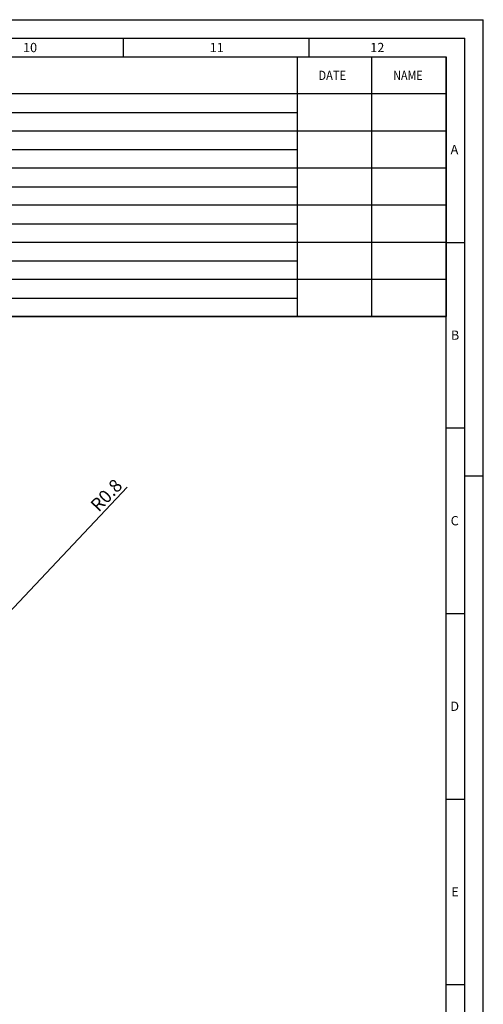
# Model space of a CAD drawing. Units: millimetres. Extents: x 0 to 594, y 0 to 420.
# Drawn here: x 469 to 594, y 155 to 420 of the extents above; entities that cross this region are included whole.
import ezdxf

# ---------------------------------------------------------------- set-up
doc = ezdxf.new("R2010")
doc.units = ezdxf.units.MM
doc.header["$LTSCALE"] = 32.67
doc.layers.get('0').update_dxf_attribs({"linetype": 'CONTINUOUS'})
doc.layers.add('608198572-000-00-ED1_FORMAT', color=7, linetype='CONTINUOUS')
doc.layers.add('608198572-000_DIM', color=7, linetype='CONTINUOUS')
doc.styles.get("Standard").update_dxf_attribs({"font": 'TXT.SHX', "width": 0.7})
doc.dimstyles.new('DIMSTYLE_3', dxfattribs={"dimtxt": 3.5, "dimasz": 3.5, "dimexe": 1.5, "dimexo": 0, "dimgap": 0.875, "dimtad": 1, "dimdec": 3, "dimlfac": 0.1, "dimdsep": 46, "dimtxsty": 'STANDARD', "dimblk": '_FILLED', "dimblk1": '_FILLED', "dimblk2": '_FILLED', "dimcen": 0.09, "dimclrt": 2, "dimadec": 3, "dimazin": 2, "dimtp": 0.05, "dimtm": 0.05, "dimtfac": 1, "dimtdec": 3, "dimtofl": 0, "dimtmove": 0, "dimatfit": 3, "dimldrblk": '_FILLED', "dimfxl": 1, "dimtolj": 1, "dimarcsym": 0})

# ---------------------------------------------------------------- blocks, each defined once
blk = doc.blocks.new('CHANGEBLOCK_BL0', base_point=(501.5, 375))
at = {"layer": '608198572-000-00-ED1_FORMAT', "color": 7, "linetype": 'CONTINUOUS'}
for p, q in [((419, 340), (419, 410)), ((434, 340), (434, 410)), ((544, 340), (544, 410)), ((564, 340), (564, 410)), ((584, 400), (419, 400)), ((584, 390), (419, 390)), ((584, 380), (419, 380)), ((584, 370), (419, 370)), ((584, 360), (419, 360)), ((584, 350), (419, 350)), ((584, 340), (419, 340))]:
    blk.add_line(p, q, dxfattribs=at)
at = {"layer": '608198572-000-00-ED1_FORMAT', "color": 2, "linetype": 'CONTINUOUS'}
for s, width, p in [('INDEX', 0.819048, (421.38, 403.75)), ('CHANGES', 0.819728, (435.23, 403.75)), ('DATE', 0.880952, (549.6, 403.75)), ('NAME', 0.85119, (569.74, 403.75))]:
    blk.add_text(s, height=2.5, dxfattribs=dict(at, width=width)).set_placement(p)
blk = doc.blocks.new('_FILLED')
at = {"color": 0, "linetype": 'BYBLOCK'}
blk.add_solid([(0, 0), (-1, 0.125), (-1, -0.125)], dxfattribs=at)
blk = doc.blocks.new('*D3')
at = {"layer": '608198572-000_DIM', "color": 3, "linetype": 'CONTINUOUS'}
blk.add_line((462.35, 256.12), (498.14, 294.02), dxfattribs=at)
at = {"layer": '608198572-000_DIM', "color": 3, "linetype": 'CONTINUOUS', "xscale": 3.5, "yscale": 3.5, "zscale": 3.5, "rotation": 226.6466547307}
blk.add_blockref('_FILLED', (462.35, 256.12), dxfattribs=at)
at = {"layer": '608198572-000_DIM', "color": 2, "linetype": 'CONTINUOUS', "insert": (487.92, 289.57), "char_height": 3.5, "width": 15.375, "attachment_point": 1, "rotation": 46.6467, "line_spacing_factor": 0.9}
blk.add_mtext('R0.8', dxfattribs=at)

msp = doc.modelspace()

# ---------------------------------------------------------------- linework, layer by layer
at = {"layer": '608198572-000-00-ED1_FORMAT', "color": 3, "linetype": 'CONTINUOUS'}
for p, q in [((0, 420), (594, 420)), ((594, 0), (594, 420)), ((5, 415), (589, 415)), ((497, 415), (497, 410)), ((547, 415), (547, 410)), ((589, 5), (589, 415)), ((419, 410), (584, 410)), ((584, 410), (584, 340)), ((434, 395), (544, 395)), ((434, 385), (544, 385)), ((434, 375), (544, 375)), ((434, 365), (544, 365)), ((584, 360), (589, 360)), ((434, 355), (544, 355)), ((434, 345), (544, 345)), ((419, 340), (584, 340)), ((584, 310), (589, 310)), ((594, 297), (589, 297)), ((584, 260), (589, 260)), ((584, 210), (589, 210)), ((584, 160), (589, 160))]:
    msp.add_line(p, q, dxfattribs=at)
at = {"layer": '608198572-000-00-ED1_FORMAT', "color": 7, "linetype": 'CONTINUOUS'}
for p in [(10, 410), (584, 10)]:
    msp.add_line(p, (584, 410), dxfattribs=at)

# ---------------------------------------------------------------- block references
at = {"layer": '608198572-000-00-ED1_FORMAT', "color": 3, "linetype": 'CONTINUOUS'}
msp.add_blockref('CHANGEBLOCK_BL0', (501.5, 375), dxfattribs=at)

# ---------------------------------------------------------------- texts
at = {"layer": '608198572-000-00-ED1_FORMAT', "color": 2, "linetype": 'CONTINUOUS', "char_height": 2.5, "attachment_point": 1, "line_spacing_factor": 0.9}
for s, insert, width in [('10', (470.0655, 413.75), 5.803571), ('11', (520.3333, 413.75), 5), ('12', (563.5655, 413.75), 5.803571), ('A', (585.1905, 386.25), 3.928571), ('B', (585.2798, 336.25), 3.660714), ('C', (585.2202, 286.25), 3.839286), ('D', (585.131, 236.25), 4.107143), ('E', (585.369, 186.25), 3.392857)]:
    msp.add_mtext(s, dxfattribs=dict(at, insert=insert, width=width))

# ---------------------------------------------------------------- dimensions: what is measured, and where the dimension line sits
at = {"layer": '608198572-000_DIM', "color": 3, "linetype": 'CONTINUOUS'}
dim = msp.add_radius_dim(center=(456.8532, 250.2982), mpoint=(462.3452, 256.1153), text='R<>', dimstyle='DIMSTYLE_3', override={"dimpost": '<>'}, dxfattribs=at)
dim.commit()
dim.dimension.update_dxf_attribs({"geometry": '*D3', "text_midpoint": (494.6175, 290.2981), "dimtype": 164})

doc.saveas('drawing.dxf')
